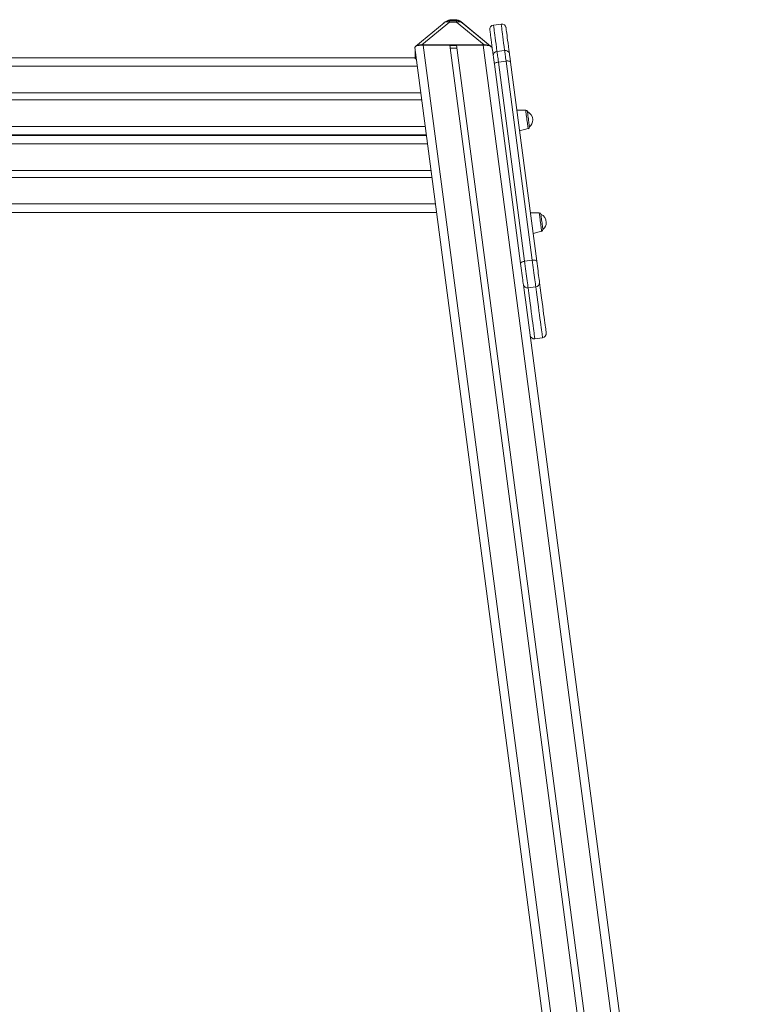
# Model space of a CAD drawing. Units: millimetres. Extents: x -9490 to 13060, y -6856 to 3815.
# Drawn here: x 8826 to 9681, y 2667 to 3815 of the extents above; entities that cross this region are included whole.
import ezdxf

# ---------------------------------------------------------------- set-up
doc = ezdxf.new("R2010")
doc.units = ezdxf.units.MM

msp = doc.modelspace()

# ---------------------------------------------------------------- linework, layer by layer
at = {"color": 7, "linetype": 'Continuous', "lineweight": 15}
for p, q in [((9335.5, 3813.7), (9327.1, 3813.7)), ((9334.1, 3815), (9329.2, 3815)), ((9375, 3784.2), (9340.5, 3812.7)), ((9320.8, 3811.4), (9287.9, 3784.3)), ((9327.1, 3812.2), (9295, 3785.7)), ((9335.5, 3812.2), (9327.1, 3812.2)), ((9367.7, 3785.7), (9335.5, 3812.2)), ((9374.8, 3784.3), (9341.9, 3811.4)), ((9387.4, 3809.9), (9378.5, 3808.7)), ((9286.9, 3782.4), (9591.3, 1470.2)), ((9287.2, 3780.1), (9287.2, 3769.3)), ((9295, 3785.7), (9367.7, 3785.7)), ((9296.5, 3785.3), (9601.3, 1470.2)), ((9327.5, 3785.3), (9296.5, 3785.3)), ((9327.5, 3785.3), (9632.3, 1470.2)), ((9336, 3781.6), (9328, 3781.6)), ((9335.5, 3785.3), (9640.3, 1470.2)), ((9366.5, 3785.3), (9335.5, 3785.3)), ((9366.5, 3785.3), (9671.3, 1470.2)), ((9391.4, 3779.2), (9382.5, 3778)), ((9287.2, 3770.6), (6261.3, 3770.6)), ((9393.1, 3766.8), (9384.2, 3765.6)), ((9423.7, 3534.5), (9393.1, 3766.8)), ((9410, 3530.8), (9379.5, 3763.1)), ((9384.2, 3765.6), (9414.7, 3533.3)), ((9398.3, 3765.5), (9428.9, 3533.2)), ((9293.9, 3729.6), (6261.3, 3729.6)), ((9294.9, 3721.6), (6261.3, 3721.6)), ((9416, 3709.6), (9405.7, 3709.3)), ((9408.8, 3685.5), (9418.8, 3687.9)), ((9300.3, 3680.6), (6261.3, 3680.6)), ((9300.4, 3680.1), (6261.3, 3680.1)), ((9305.8, 3639.1), (6261.3, 3639.1)), ((9306.8, 3631.1), (6261.3, 3631.1)), ((9312.2, 3590.1), (6261.3, 3590.1)), ((9431.7, 3589.9), (9421.5, 3589.6)), ((9424.6, 3565.8), (9434.6, 3568.2)), ((9423.7, 3534.5), (9414.7, 3533.3)), ((9427.7, 3503.5), (9418.8, 3502.3)), ((9415.6, 3488.3), (9681.3, 1470.2)), ((9435.6, 3444), (9426.7, 3442.9))]:
    msp.add_line(p, q, dxfattribs=at)
at = {"color": 8, "linetype": 'Continuous', "lineweight": 15}
for p, q in [((9327.1, 3812.2), (9327.1, 3813.7)), ((9329.2, 3815), (9329.2, 3813.7)), ((9334.1, 3815), (9334.1, 3813.7)), ((9335.5, 3812.2), (9335.5, 3813.7)), ((9295, 3785.3), (9295, 3785.7)), ((9335.6, 3784.9), (9327.6, 3784.9)), ((9367.7, 3785.3), (9367.7, 3785.7)), ((9287.6, 3777), (9287.6, 3769)), ((9289.8, 3760.6), (6261.3, 3760.6)), ((9299, 3690.6), (6261.3, 3690.6)), ((9301.7, 3670.1), (6261.3, 3670.1)), ((9310.9, 3600.1), (6261.3, 3600.1))]:
    msp.add_line(p, q, dxfattribs=at)
at = {"color": 7, "linetype": 'Continuous', "lineweight": 15, "flags": 128}
for points in [[(9378.1, 3773), (9377.6, 3777.4), (9377, 3781.4), (9376.5, 3785.1), (9376.1, 3788.5), (9375.7, 3791.6), (9375.3, 3794.2), (9375, 3796.6), (9374.8, 3798.6), (9374.6, 3800.2), (9374.4, 3801.5), (9374.3, 3802.4), (9374.2, 3802.9), (9374.2, 3803.1), (9374.2, 3803.1)], [(9393, 3805.6), (9393, 3805.4), (9393.1, 3804.9), (9393.2, 3803.9), (9393.4, 3802.7), (9393.6, 3801.1), (9393.9, 3799.1), (9394.2, 3796.7), (9394.5, 3794), (9394.9, 3791), (9395.4, 3787.6), (9395.9, 3783.9), (9396.4, 3779.8), (9397, 3775.5)], [(9296.5, 3785.3), (9294.8, 3785.3), (9293.2, 3785.1), (9291.7, 3784.9), (9290.4, 3784.7), (9289.2, 3784.4), (9288.3, 3784), (9287.6, 3783.6), (9286.9, 3782.7), (9286.9, 3782.4)], [(9376.9, 3782.4), (9376.2, 3783.3), (9375.6, 3783.8), (9374.7, 3784.2), (9373.6, 3784.5), (9371, 3785), (9369.3, 3785.2), (9366.5, 3785.3)], [(9382.5, 3778), (9382.7, 3776.9), (9382.8, 3775.7), (9383, 3774.3), (9383.2, 3772.8), (9383.4, 3771.2), (9383.7, 3769.4), (9383.9, 3767.6), (9384.2, 3765.6)], [(9393.1, 3766.8), (9392.8, 3768.7), (9392.6, 3770.6), (9392.4, 3772.3), (9392.1, 3774), (9391.9, 3775.5), (9391.8, 3776.9), (9391.6, 3778.1), (9391.4, 3779.2)], [(9379.5, 3763.1), (9379.3, 3764.6), (9379.1, 3766.1), (9378.9, 3767.5), (9378.7, 3768.8), (9378.5, 3770), (9378.4, 3771.1), (9378.3, 3772.1), (9378.1, 3773)], [(9398.3, 3765.5), (9398.1, 3765.9), (9397.8, 3766.2), (9397.3, 3766.5), (9396.7, 3766.7), (9395.9, 3766.8), (9395, 3766.9), (9394.1, 3766.9), (9393.1, 3766.8)], [(9397, 3775.5), (9397.1, 3774.6), (9397.2, 3773.6), (9397.4, 3772.5), (9397.5, 3771.3), (9397.7, 3770), (9397.9, 3768.6), (9398.1, 3767.1), (9398.3, 3765.5)], [(9384.2, 3765.6), (9383.2, 3765.4), (9382.3, 3765.2), (9381.4, 3764.9), (9380.7, 3764.6), (9380.2, 3764.2), (9379.7, 3763.8), (9379.5, 3763.4), (9379.5, 3763.1)], [(9418, 3707.8), (9418, 3707.8), (9418, 3707.4), (9418.1, 3706.7), (9418.3, 3705.7), (9418.4, 3704.4), (9418.6, 3702.9), (9418.9, 3701.2), (9419.1, 3699.4), (9419.3, 3697.6), (9419.6, 3695.9), (9419.8, 3694.3), (9420, 3692.8), (9420.1, 3691.7), (9420.2, 3690.8), (9420.3, 3690.3), (9420.3, 3690.1)], [(9433.8, 3588.1), (9433.8, 3588.1), (9433.8, 3587.7), (9433.9, 3587), (9434, 3586), (9434.2, 3584.7), (9434.4, 3583.2), (9434.6, 3581.5), (9434.9, 3579.7), (9435.1, 3577.9), (9435.3, 3576.2), (9435.5, 3574.6), (9435.7, 3573.2), (9435.9, 3572), (9436, 3571.1), (9436.1, 3570.6), (9436.1, 3570.4)], [(9414.7, 3533.3), (9413.8, 3533.1), (9412.9, 3532.9), (9412, 3532.6), (9411.3, 3532.3), (9410.7, 3531.9), (9410.3, 3531.5), (9410.1, 3531.1), (9410, 3530.8)], [(9413.3, 3505.9), (9413.1, 3507.5), (9412.8, 3509.5), (9412.5, 3511.7), (9412.2, 3514.1), (9411.9, 3516.8), (9411.5, 3519.5), (9411.1, 3522.4), (9410.8, 3525.2), (9410.4, 3528), (9410, 3530.8)], [(9414.7, 3533.3), (9415.1, 3530.5), (9415.5, 3527.6), (9415.9, 3524.6), (9416.3, 3521.6), (9416.7, 3518.7), (9417, 3515.8), (9417.4, 3513.1), (9417.8, 3510.5), (9418.1, 3508.1), (9418.4, 3505.9), (9418.6, 3503.9), (9418.8, 3502.3)], [(9423.7, 3534.5), (9424.6, 3534.6), (9425.6, 3534.6), (9426.5, 3534.5), (9427.2, 3534.4), (9427.9, 3534.2), (9428.4, 3533.9), (9428.7, 3533.6), (9428.9, 3533.2)], [(9427.7, 3503.5), (9427.5, 3505.1), (9427.3, 3507), (9427, 3509.2), (9426.7, 3511.6), (9426.3, 3514.2), (9426, 3517), (9425.6, 3519.9), (9425.2, 3522.8), (9424.8, 3525.8), (9424.4, 3528.8), (9424, 3531.7), (9423.7, 3534.5)], [(9428.9, 3533.2), (9429.2, 3530.5), (9429.6, 3527.7), (9430, 3524.9), (9430.4, 3522), (9430.7, 3519.2), (9431.1, 3516.6), (9431.4, 3514.2), (9431.7, 3512), (9431.9, 3510), (9432.1, 3508.4)], [(9415.6, 3488.3), (9414.9, 3493.8), (9414.1, 3499.7), (9413.3, 3505.9)], [(9435.6, 3444), (9435.5, 3444.2), (9435.5, 3444.8), (9435.4, 3445.7), (9435.2, 3447), (9435, 3448.7), (9434.7, 3450.8), (9434.4, 3453.2), (9434, 3456), (9433.6, 3459.2), (9433.1, 3462.7), (9432.6, 3466.6), (9432.1, 3470.8), (9431.4, 3475.4), (9430.8, 3480.3), (9430.1, 3485.6), (9429.4, 3491.2), (9428.6, 3497.2), (9427.7, 3503.5)], [(9432.1, 3508.4), (9433, 3502.2), (9433.7, 3496.3), (9434.5, 3490.8), (9435.2, 3485.5), (9435.8, 3480.6), (9436.4, 3476.1), (9436.9, 3471.9), (9437.5, 3468.1), (9437.9, 3464.6), (9438.3, 3461.5), (9438.7, 3458.7), (9439, 3456.3), (9439.3, 3454.3), (9439.5, 3452.6), (9439.7, 3451.3), (9439.8, 3450.4), (9439.9, 3449.8), (9439.9, 3449.7)], [(9418.8, 3502.3), (9419.7, 3496), (9420.4, 3490.1), (9421.2, 3484.4), (9421.9, 3479.2), (9422.5, 3474.2), (9423.1, 3469.6), (9423.7, 3465.4), (9424.2, 3461.5), (9424.7, 3458), (9425.1, 3454.8), (9425.4, 3452), (9425.8, 3449.6), (9426, 3447.6), (9426.3, 3445.9), (9426.4, 3444.6), (9426.6, 3443.6), (9426.6, 3443.1), (9426.7, 3442.9)]]:
    msp.add_lwpolyline(points, dxfattribs=at)
at = {"color": 8, "linetype": 'Continuous', "lineweight": 15, "flags": 128}
for points in [[(9378.5, 3808.7), (9378.5, 3808.5), (9378.6, 3808), (9378.7, 3807), (9378.9, 3805.8), (9379.1, 3804.1), (9379.4, 3802.1), (9379.7, 3799.7), (9380, 3796.9), (9380.4, 3793.9), (9380.9, 3790.4), (9381.4, 3786.6), (9381.9, 3782.5), (9382.5, 3778)], [(9391.4, 3779.2), (9390.9, 3783.7), (9390.3, 3787.8), (9389.8, 3791.6), (9389.4, 3795), (9389, 3798.1), (9388.6, 3800.9), (9388.3, 3803.2), (9388, 3805.3), (9387.8, 3806.9), (9387.6, 3808.2), (9387.5, 3809.1), (9387.4, 3809.7), (9387.4, 3809.9)], [(9418.8, 3687.9), (9418.8, 3687.9), (9418.8, 3688.3), (9418.7, 3689), (9418.5, 3690), (9418.4, 3691.2), (9418.2, 3692.8), (9417.9, 3694.5), (9417.7, 3696.3), (9417.4, 3698.2), (9417.2, 3700.2), (9416.9, 3702.1), (9416.7, 3703.9), (9416.5, 3705.5), (9416.3, 3706.9), (9416.2, 3708), (9416.1, 3708.9), (9416, 3709.4), (9416, 3709.6)], [(9434.6, 3568.2), (9434.6, 3568.2), (9434.5, 3568.6), (9434.4, 3569.3), (9434.3, 3570.3), (9434.1, 3571.5), (9433.9, 3573.1), (9433.7, 3574.8), (9433.5, 3576.6), (9433.2, 3578.5), (9433, 3580.5), (9432.7, 3582.4), (9432.5, 3584.2), (9432.3, 3585.8), (9432.1, 3587.2), (9431.9, 3588.3), (9431.8, 3589.2), (9431.7, 3589.7), (9431.7, 3589.9)]]:
    msp.add_lwpolyline(points, dxfattribs=at)
at = {"color": 7, "linetype": 'Continuous', "lineweight": 15}
for centre, radius, start, end in [((9327.1, 3803.7), 10, 90, 129.4699), ((9329.2, 3805), 10, 90, 129.4699), ((9334.1, 3805), 10, 50.5301, 90), ((9335.5, 3803.7), 10, 50.5301, 90), ((9379.1, 3803.8), 5, 97.5, 187.5), ((9388.1, 3804.9), 5, 7.5, 97.5), ((9382.9, 3773.3), 4.74, 94.2344, 183.8098), ((9392.3, 3774.5), 4.74, 11.189, 100.7674), ((9416, 3707.6), 2, 7.5, 91.5), ((9413.7, 3698.2), 10.5, 0, 65.9464), ((9413.7, 3698.2), 10.5, 309.0536, 0), ((9418.3, 3689.8), 2, 283.5, 7.5), ((9431.8, 3587.9), 2, 7.5, 91.5), ((9429.5, 3578.6), 10.5, 0, 65.9464), ((9429.5, 3578.6), 10.5, 309.0536, 0), ((9434.1, 3570.1), 2, 283.5, 7.5), ((9417.9, 3506.9), 4.7, 191.8883, 281.3003), ((9427.4, 3508.2), 4.7, 273.6997, 3.1097), ((9426, 3447.8), 5, 187.5, 277.5), ((9434.9, 3449), 5, 277.5, 7.5)]:
    msp.add_arc(centre, radius, start, end, dxfattribs=at)
at = {"color": 8, "linetype": 'Continuous', "lineweight": 15}
for centre, radius, start, end in [((9324.6, 3806.1), 6.56, 67.643, 126.0788), ((9338, 3806.1), 6.56, 53.9215, 112.3567), ((9337.1, 3808.6), 5.27, 36.4312, 50.3341)]:
    msp.add_arc(centre, radius, start, end, dxfattribs=at)
at = {"color": 7, "linetype": 'Continuous', "lineweight": 15}
for centre, major_axis, start_param, end_param in [((9300.1, 3781.4), (12.8, -2), 2.030691, 3.175549), ((9362.5, 3781.4), (12.8, 2), 0.16758, 1.110901), ((9362.8, 3781.4), (12.8, 2), 6.249229, 6.537412)]:
    msp.add_ellipse(centre, major_axis=major_axis, ratio=0.290907, start_param=start_param, end_param=end_param, dxfattribs=at)

doc.saveas('drawing.dxf')
